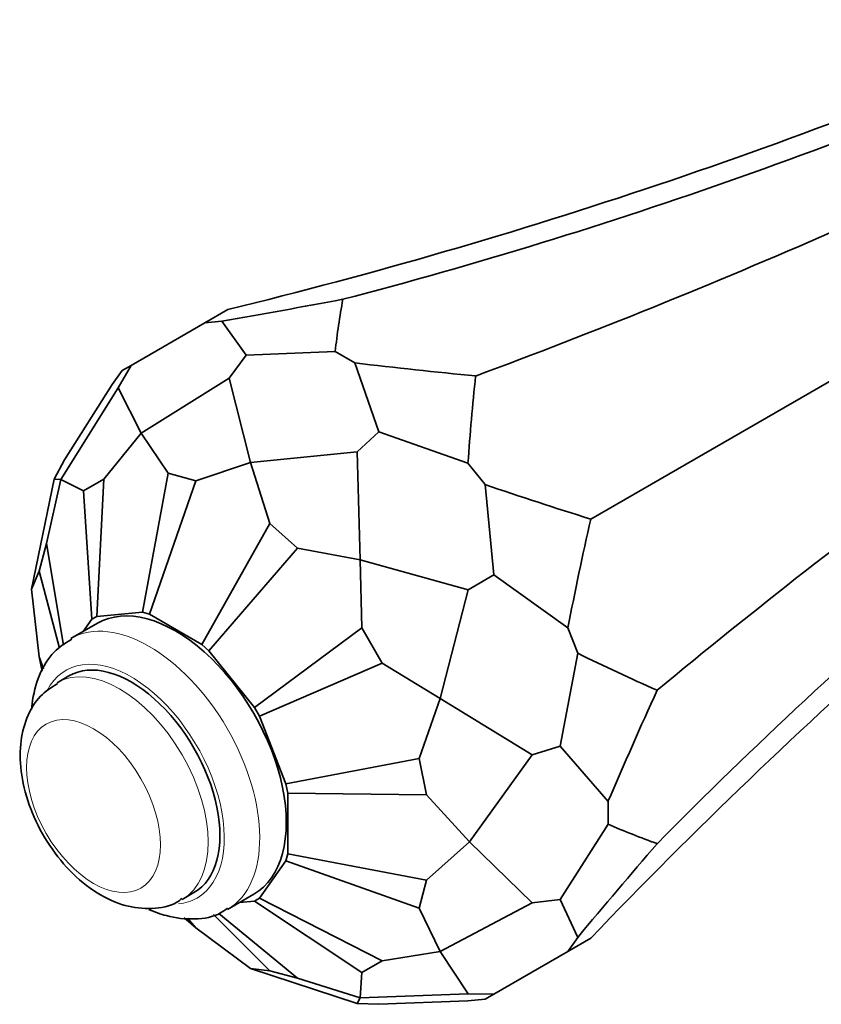
# Model space of a CAD drawing. Units: millimetres. Extents: x 0 to 1721, y 0 to 2156.
# Drawn here: x 1390 to 1422, y 444 to 484 of the extents above; entities that cross this region are included whole.
import ezdxf

# ---------------------------------------------------------------- set-up
doc = ezdxf.new("R2010")
doc.units = ezdxf.units.MM
doc.layers.add('DV6_Défaut', color=7, linetype='Continuous')
doc.layers.add('Défaut', color=7, linetype='Continuous')

# ---------------------------------------------------------------- blocks, each defined once
blk = doc.blocks.new('SE5')
at = {"layer": 'DV6_Défaut', "color": 7, "linetype": 'Continuous', "lineweight": 35}
for p, q in [((1413.141, 463.566), (1439.884, 479.006)), ((1397.728, 471.41), (1398.641, 471.938)), ((1397.728, 471.41), (1394.775, 469.705)), ((1398.41, 471.471), (1397.728, 471.41)), ((1398.41, 471.471), (1399.371, 470.116)), ((1402.93, 470.26), (1399.371, 470.116)), ((1403.717, 469.806), (1402.93, 470.26)), ((1398.697, 469.201), (1399.371, 470.116)), ((1403.717, 469.806), (1404.678, 467.052)), ((1394.419, 469.5), (1394.025, 468.94)), ((1394.268, 468.805), (1394.775, 469.705)), ((1394.419, 469.5), (1394.775, 469.705)), ((1398.697, 469.201), (1395.176, 466.997)), ((1398.697, 469.201), (1399.552, 465.824)), ((1394.268, 468.805), (1391.974, 465.147)), ((1394.025, 468.94), (1392.121, 465.93)), ((1394.268, 468.805), (1395.176, 466.997)), ((1393.692, 465.168), (1395.176, 466.997)), ((1396.256, 465.397), (1395.176, 466.997)), ((1403.812, 466.248), (1404.678, 467.052)), ((1408.237, 465.797), (1404.678, 467.052)), ((1403.812, 466.248), (1399.552, 465.824)), ((1403.812, 466.248), (1403.927, 461.945)), ((1391.71, 465.167), (1392.121, 465.93)), ((1397.362, 465.1), (1399.552, 465.824)), ((1400.323, 463.391), (1399.552, 465.824)), ((1408.919, 464.949), (1408.237, 465.797)), ((1391.71, 465.167), (1390.801, 460.772)), ((1391.401, 462.594), (1391.974, 465.147)), ((1391.71, 465.167), (1391.974, 465.147)), ((1392.882, 464.7), (1391.974, 465.147)), ((1393.692, 465.168), (1392.882, 464.7)), ((1393.411, 459.68), (1393.692, 465.168)), ((1395.231, 459.843), (1396.256, 465.397)), ((1395.508, 459.768), (1397.362, 465.1)), ((1397.362, 465.1), (1396.256, 465.397)), ((1393.208, 459.563), (1392.882, 464.7)), ((1408.919, 464.949), (1409.275, 461.334)), ((1397.61, 458.555), (1400.323, 463.391)), ((1401.43, 462.41), (1400.323, 463.391)), ((1391.401, 462.594), (1391.105, 461.488)), ((1392.08, 458.528), (1391.401, 462.594)), ((1397.887, 458.309), (1401.43, 462.41)), ((1401.43, 462.41), (1403.927, 461.945)), ((1408.242, 460.737), (1403.927, 461.945)), ((1403.994, 459.22), (1403.927, 461.945)), ((1391.105, 461.488), (1390.801, 460.772)), ((1391.919, 458.41), (1391.105, 461.488)), ((1408.242, 460.737), (1409.275, 461.334)), ((1412.228, 459.218), (1409.275, 461.334)), ((1391.105, 458.069), (1390.801, 460.772)), ((1408.242, 460.737), (1407.13, 456.397)), ((1392.866, 459.077), (1393.208, 459.563)), ((1393.208, 459.563), (1393.411, 459.68)), ((1393.411, 459.68), (1395.231, 459.843)), ((1395.231, 459.843), (1395.508, 459.768)), ((1395.508, 459.768), (1397.61, 458.555)), ((1393.434, 459.405), (1392.374, 458.793)), ((1399.708, 456.044), (1403.994, 459.22)), ((1404.804, 457.817), (1403.994, 459.22)), ((1412.622, 458.204), (1412.228, 459.218)), ((1397.61, 458.555), (1397.887, 458.309)), ((1391.105, 458.069), (1391.223, 457.49)), ((1391.281, 457.582), (1391.105, 458.069)), ((1397.887, 458.309), (1399.708, 456.044)), ((1412.622, 458.204), (1411.928, 454.494)), ((1399.911, 455.693), (1404.804, 457.817)), ((1404.804, 457.817), (1407.13, 456.397)), ((1392.291, 457.302), (1391.821, 457.03)), ((1406.284, 454.002), (1407.13, 456.397)), ((1410.799, 454.146), (1407.13, 456.397)), ((1399.708, 456.044), (1399.911, 455.693)), ((1399.911, 455.693), (1400.962, 452.984)), ((1410.799, 454.146), (1411.928, 454.494)), ((1413.833, 452.285), (1411.928, 454.494)), ((1400.962, 452.984), (1406.284, 454.002)), ((1406.581, 452.553), (1406.284, 454.002)), ((1410.799, 454.146), (1408.302, 450.668)), ((1400.962, 452.984), (1401.036, 452.621)), ((1401.036, 450.194), (1401.036, 452.621)), ((1401.036, 452.621), (1406.581, 452.553)), ((1406.581, 452.553), (1408.302, 450.668)), ((1413.833, 451.376), (1413.833, 452.285)), ((1413.833, 451.376), (1411.928, 448.366)), ((1406.581, 449.134), (1408.302, 450.668)), ((1410.799, 448.24), (1408.302, 450.668)), ((1401.036, 450.194), (1400.962, 449.917)), ((1401.036, 450.194), (1406.581, 449.134)), ((1400.962, 449.917), (1399.911, 448.422)), ((1400.962, 449.917), (1406.284, 448.027)), ((1406.284, 448.027), (1406.581, 449.134)), ((1396.821, 448.37), (1397.291, 448.642)), ((1398.624, 447.967), (1399.684, 448.58)), ((1399.708, 448.305), (1399.116, 448.252)), ((1399.911, 448.422), (1399.708, 448.305)), ((1399.708, 448.305), (1403.994, 445.454)), ((1399.911, 448.422), (1404.804, 445.921)), ((1410.799, 448.24), (1407.13, 446.293)), ((1410.799, 448.24), (1411.928, 448.366)), ((1412.622, 446.855), (1411.928, 448.366)), ((1398.066, 447.763), (1400.323, 445.521)), ((1398.285, 447.814), (1401.43, 445.225)), ((1406.284, 448.027), (1407.13, 446.293)), ((1396.9, 447.641), (1397.362, 447.231)), ((1397.029, 447.626), (1397.362, 447.231)), ((1397.362, 447.231), (1399.552, 445.616)), ((1412.228, 446.296), (1412.622, 446.855)), ((1412.228, 446.296), (1413.141, 446.823)), ((1404.804, 445.921), (1407.13, 446.293)), ((1408.242, 444.601), (1407.13, 446.293)), ((1412.228, 446.296), (1409.275, 444.591)), ((1403.994, 445.454), (1404.804, 445.921)), ((1403.812, 444.206), (1399.552, 445.616)), ((1400.323, 445.521), (1399.552, 445.616)), ((1400.323, 445.521), (1401.43, 445.225)), ((1403.994, 445.454), (1403.927, 444.444)), ((1401.43, 445.225), (1403.927, 444.444)), ((1408.242, 444.601), (1403.927, 444.444)), ((1408.242, 444.601), (1409.275, 444.591)), ((1408.919, 444.385), (1409.275, 444.591)), ((1403.812, 444.206), (1403.927, 444.444)), ((1403.812, 444.206), (1404.678, 444.18)), ((1408.237, 444.324), (1404.678, 444.18)), ((1408.237, 444.324), (1408.919, 444.385))]:
    blk.add_line(p, q, dxfattribs=at)
for centre, major_axis, ratio, start_param, end_param in [((1394.834, 788.954), (-70.333, -318.619), 0.697902, 0.342379, 0.478522), ((1288.34, 779.442), (164.913, -285.638), 0.788675, 6.057426, 6.193568), ((1517.803, 717.957), (-210.322, -245.361), 0.410754, 0.63638, 0.772523), ((1685.782, 427.01), (-317.65, -59.464), 0.410754, -0.772523, -0.63638), ((634.258, 721.022), (869.536, -191.945), 0.201906, -0.45473, -0.443019), ((2273.072, 281.903), (-869.536, 191.945), 0.201906, 0.0085, 0.020212), ((1685.782, 285.018), (-311.099, 98.399), 0.697902, 5.804663, 5.940806), ((1624.297, 197.547), (-164.913, 285.638), 0.788675, 0.089617, 0.22576), ((639.565, 1225.009), (855.538, -733.363), 0.218386, -0.314213, -0.302501), ((2278.379, -228.212), (-855.538, 733.363), 0.218386, 0.149018, 0.160729), ((863.721, 1531.646), (615.465, -1066.017), 0.211325, -0.237471, -0.22576), ((2063.416, -546.286), (-615.465, 1066.017), 0.211325, 0.22576, 0.237471), ((1396.559, 453.992), (3.125, -5.413), 0.57735, 0, 3.141593), ((1394.791, 452.972), (2.5, -4.33), 0.57735, 0, 3.141593), ((1246.663, 1558.772), (207.342, -1107.598), 0.218386, -0.160729, -0.149018), ((1685.782, -587.092), (-207.342, 1107.599), 0.218386, 0.302502, 0.314213), ((1685.782, 1299.119), (-268.539, -849.012), 0.201906, -0.020212, -0.0085), ((1246.663, -339.694), (268.539, 849.012), 0.201906, 0.443019, 0.454731)]:
    blk.add_ellipse(centre, major_axis=major_axis, ratio=ratio, start_param=start_param, end_param=end_param, dxfattribs=at)
at = {"layer": 'DV6_Défaut', "color": 7, "linetype": 'Continuous', "lineweight": 18}
for centre, major_axis, start_param, end_param in [((1395.499, 453.38), (3.125, -5.413), 0.009284, 3.137928), ((1394.791, 452.972), (2.625, -4.547), 0, 3.492325), ((1394.321, 452.7), (2.5, -4.33), 0.00406, 3.142461), ((1394.791, 452.972), (2.625, -4.547), 6.031005, 6.283185)]:
    blk.add_ellipse(centre, major_axis=major_axis, ratio=0.57735, start_param=start_param, end_param=end_param, dxfattribs=at)
blk.add_ellipse((1393.279, 452.099), major_axis=(1.892, -3.277), ratio=0.57735, dxfattribs=at)
at = {"layer": 'DV6_Défaut', "color": 7, "linetype": 'Continuous', "lineweight": 35}
for points, knots in [([(1392.409, 458.77), (1392.135, 458.603), (1391.62, 458.274), (1391.065, 457.339), (1390.856, 456.517), (1390.808, 456.033), (1390.803, 455.96)], [0, 0, 0, 0, 0.268569, 0.59943, 0.940671, 1, 1, 1, 1]), ([(1391.841, 456.995), (1391.575, 456.832), (1391.077, 456.513), (1390.564, 455.622), (1390.314, 454.554), (1390.36, 453.316), (1390.723, 451.975), (1391.39, 450.649), (1392.307, 449.475), (1393.373, 448.596), (1394.503, 448.075), (1395.585, 447.96), (1396.424, 448.101), (1396.739, 448.352), (1396.81, 448.41)], [0, 0, 0, 0, 0.066916, 0.148598, 0.232096, 0.323348, 0.421042, 0.519601, 0.618926, 0.720595, 0.813791, 0.899029, 0.98017, 1, 1, 1, 1]), ([(1395.493, 447.973), (1395.724, 447.868), (1396.336, 447.646), (1397.299, 447.54), (1398.184, 447.683), (1398.532, 447.95), (1398.632, 448.028)], [0, 0, 0, 0, 0.212905, 0.560939, 0.891036, 1, 1, 1, 1])]:
    blk.add_open_spline(points, degree=3, knots=knots, dxfattribs=at)

msp = doc.modelspace()

# ---------------------------------------------------------------- block references
at = {"layer": 'Défaut'}
msp.add_blockref('SE5', (0, 0), dxfattribs=at)

doc.saveas('drawing.dxf')
